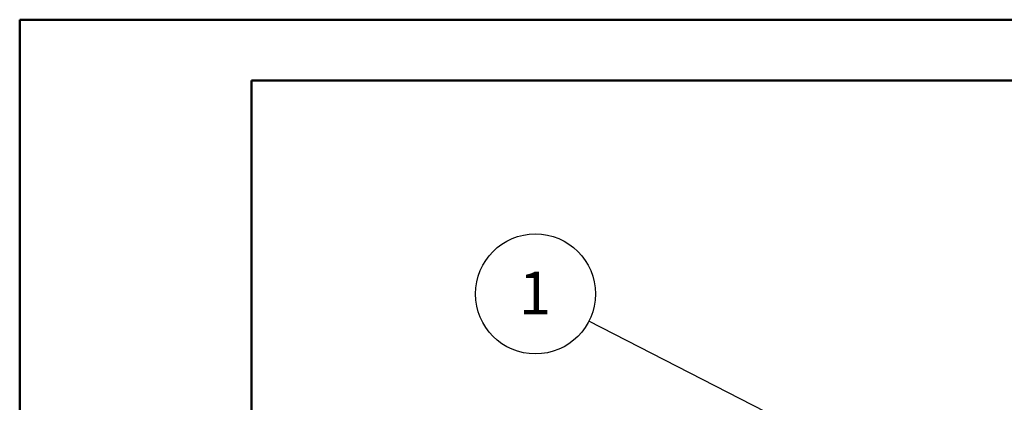
# Paper-space layout 'Technical' of a CAD drawing. Units: millimetres. Extents: x 0 to 25546, y 0 to 9489.
# Drawn here: x 0 to 404, y 1328 to 1485 of the extents above; entities that cross this region are included whole.
import ezdxf

# ---------------------------------------------------------------- set-up
doc = ezdxf.new("R2010")
doc.units = ezdxf.units.MM
doc.layers.add('FRAME', color=7, linetype='Continuous', lineweight=35)
doc.layers.add('LAYER1', color=7, linetype='Continuous')
doc.styles.add('SLDTEXTSTYLE1', font='TXT', dxfattribs={"width": 0.75})
doc.dimstyles.new('SLDDIMSTYLE0', dxfattribs={"dimtxt": 0.18, "dimasz": 5.08, "dimexe": 0, "dimexo": 0.0625, "dimgap": 0, "dimtad": 0, "dimtih": 1, "dimtoh": 1, "dimdec": 0, "dimrnd": 1e-09, "dimzin": 0, "dimdsep": 46, "dimtxsty": 'Standard', "dimblk1": 'DOT', "dimblk2": 'DOT', "dimsah": 1, "dimcen": 0.09, "dimadec": 0, "dimazin": 0, "dimtfac": 5.08, "dimtdec": 0, "dimtofl": 0, "dimtmove": 0, "dimatfit": 3, "dimldrblk": 'DOT', "dimfxl": 1, "dimfrac": 2, "dimtolj": 1, "dimtzin": 0, "dimarcsym": 0})

# ---------------------------------------------------------------- blocks, each defined once
blk = doc.blocks.new('SW_NOTE_16')
at = {"layer": 'LAYER1', "color": 0, "ltscale": 5}
blk.add_circle((-21.9, 11.21), 24.6, dxfattribs=at)
at = {"layer": 'LAYER1', "color": 0, "ltscale": 5, "insert": (-22.07, 20.33), "char_height": 17.5, "attachment_point": 2, "style": 'SLDTEXTSTYLE1'}
blk.add_mtext('1', dxfattribs=at)
blk = doc.blocks.new('_DOT')
at = {"color": 0, "linetype": 'ByBlock', "lineweight": -2}
blk.add_line((-0.5, 0), (-1, 0), dxfattribs=at)
at = {"color": 0, "linetype": 'ByBlock', "const_width": 0.5}
blk.add_lwpolyline([(-0.25, 0, 1), (0.25, 0, 1)], format="xyb", close=True, dxfattribs=at)

psp = doc.layouts.new('Technical')

# ---------------------------------------------------------------- linework, layer by layer
at = {"color": 7, "linetype": 'Continuous', "lineweight": 50, "ltscale": 5}
for p, q in [((0, 0), (0, 1485)), ((0, 1485), (2100, 1485))]:
    psp.add_line(p, q, dxfattribs=at)
at = {"layer": 'FRAME', "color": 7, "linetype": 'Continuous', "lineweight": 50, "ltscale": 5}
for p, q in [((95, 25), (95, 1460)), ((95, 1460), (2070, 1460))]:
    psp.add_line(p, q, dxfattribs=at)

# ---------------------------------------------------------------- block references
at = {"layer": 'LAYER1', "ltscale": 5}
psp.add_blockref('SW_NOTE_16', (233.39, 1361.34), dxfattribs=at)

# ---------------------------------------------------------------- leaders
psp.add_leader([(473.84, 1238.27), (233.39, 1361.34)], dimstyle='SLDDIMSTYLE0', dxfattribs=at)

doc.saveas('drawing.dxf')
